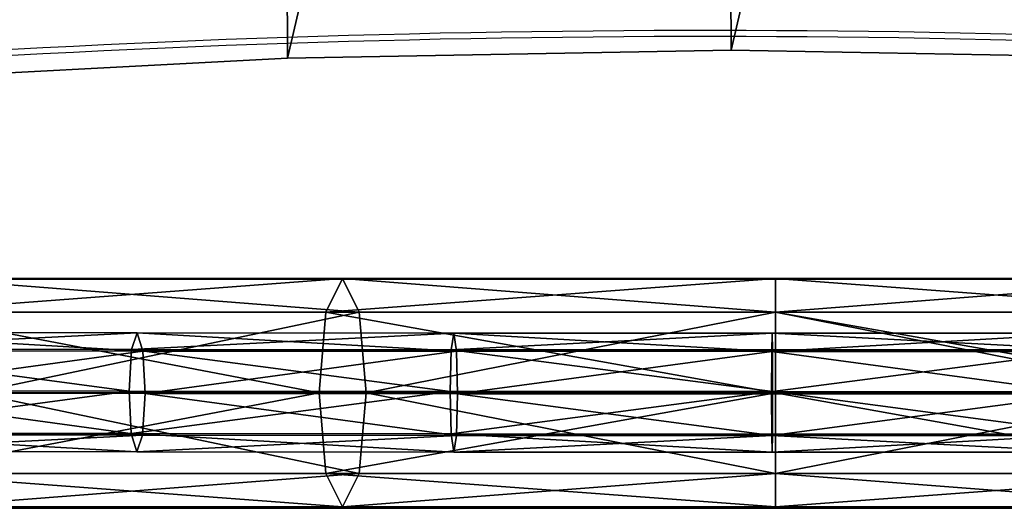
# Model space of a CAD drawing. Units: centimetres. Extents: x -294 to 296, y -224 to 225.
# Drawn here: x -73 to -23, y -69 to -45 of the extents above; entities that cross this region are included whole.
import ezdxf

# ---------------------------------------------------------------- set-up
doc = ezdxf.new("R2010")
doc.units = ezdxf.units.CM
doc.header["$LTSCALE"] = 2.54
doc.layers.get('0').update_dxf_attribs({"true_color": 0xff5454})
doc.layers.add('VP-EQ', color=7, linetype='Continuous', true_color=0x8a3492)

# ---------------------------------------------------------------- blocks, each defined once
blk = doc.blocks.new('Grupuj_16')
at = {"color": 0}
mesh = blk.add_polyface(dxfattribs=at)
corners = [(64.732, 9.731, 109.581), (87.051, 11.4, 112.707), (66.356, 11.4, 105.969), (86.221, 9.731, 116.578)]
mesh.append_faces([[corners[k] for k in face] for face in [(0, 1, 2), (1, 0, 3)]], dxfattribs={"vtx0": -1, "color": 0})
mesh = blk.add_polyface(dxfattribs=at)
corners = [(66.356, 11.4, 105.969), (87.881, 9.731, 108.837), (67.979, 9.731, 102.356), (87.051, 11.4, 112.707)]
mesh.append_faces([[corners[k] for k in face] for face in [(0, 1, 2), (1, 0, 3)]], dxfattribs={"vtx0": -1, "color": 0})
mesh = blk.add_polyface(dxfattribs=at)
corners = [(86.221, 9.731, 116.578), (108.702, 11.4, 114.987), (87.051, 11.4, 112.707), (108.702, 9.731, 118.945)]
mesh.append_faces([[corners[k] for k in face] for face in [(0, 1, 2), (1, 0, 3)]], dxfattribs={"vtx0": -1, "color": 0})
mesh = blk.add_polyface(dxfattribs=at)
corners = [(87.051, 11.4, 112.707), (108.702, 9.731, 111.029), (87.881, 9.731, 108.837), (108.702, 11.4, 114.987)]
mesh.append_faces([[corners[k] for k in face] for face in [(0, 1, 2), (1, 0, 3)]], dxfattribs={"vtx0": -1, "color": 0})
mesh = blk.add_polyface(dxfattribs=at)
corners = [(108.702, 9.731, 111.029), (130.354, 11.4, 112.707), (129.524, 9.731, 108.837), (108.702, 11.4, 114.987)]
mesh.append_faces([[corners[k] for k in face] for face in [(0, 1, 2), (1, 0, 3)]], dxfattribs={"vtx0": -1, "color": 0})
mesh = blk.add_polyface(dxfattribs=at)
corners = [(108.702, 11.4, 114.987), (131.184, 9.731, 116.578), (130.354, 11.4, 112.707), (108.702, 9.731, 118.945)]
mesh.append_faces([[corners[k] for k in face] for face in [(0, 1, 2), (1, 0, 3)]], dxfattribs={"vtx0": -1, "color": 0})
mesh = blk.add_polyface(dxfattribs=at)
corners = [(85.877, 5.7, 118.181), (64.732, 9.731, 109.581), (64.06, 5.7, 111.077), (86.221, 9.731, 116.578)]
mesh.append_faces([[corners[k] for k in face] for face in [(0, 1, 2), (1, 0, 3)]], dxfattribs={"vtx0": -1, "color": 0})
mesh = blk.add_polyface(dxfattribs=at)
corners = [(87.881, 9.731, 108.837), (68.652, 5.7, 100.86), (67.979, 9.731, 102.356), (88.225, 5.7, 107.234)]
mesh.append_faces([[corners[k] for k in face] for face in [(0, 1, 2), (1, 0, 3)]], dxfattribs={"vtx0": -1, "color": 0})
mesh = blk.add_polyface(dxfattribs=at)
corners = [(108.702, 5.7, 120.585), (86.221, 9.731, 116.578), (85.877, 5.7, 118.181), (108.702, 9.731, 118.945)]
mesh.append_faces([[corners[k] for k in face] for face in [(0, 1, 2), (1, 0, 3)]], dxfattribs={"vtx0": -1, "color": 0})
mesh = blk.add_polyface(dxfattribs=at)
corners = [(108.702, 9.731, 111.029), (88.225, 5.7, 107.234), (87.881, 9.731, 108.837), (108.702, 5.7, 109.39)]
mesh.append_faces([[corners[k] for k in face] for face in [(0, 1, 2), (1, 0, 3)]], dxfattribs={"vtx0": -1, "color": 0})
mesh = blk.add_polyface(dxfattribs=at)
corners = [(108.702, 9.731, 111.029), (129.18, 5.7, 107.234), (108.702, 5.7, 109.39), (129.524, 9.731, 108.837)]
mesh.append_faces([[corners[k] for k in face] for face in [(0, 1, 2), (1, 0, 3)]], dxfattribs={"vtx0": -1, "color": 0})
mesh = blk.add_polyface(dxfattribs=at)
corners = [(131.528, 5.7, 118.181), (108.702, 9.731, 118.945), (108.702, 5.7, 120.585), (131.184, 9.731, 116.578)]
mesh.append_faces([[corners[k] for k in face] for face in [(0, 1, 2), (1, 0, 3)]], dxfattribs={"vtx0": -1, "color": 0})
mesh = blk.add_polyface(dxfattribs=at)
corners = [(60.675, 7.872, 24.768), (76.789, 8.69, 24.155), (76.505, 7.859, 22.055), (61.108, 8.703, 26.843)]
mesh.append_faces([[corners[k] for k in face] for face in [(0, 1, 2), (1, 0, 3)]], dxfattribs={"vtx0": -1, "color": 0})
mesh = blk.add_polyface(dxfattribs=at)
corners = [(61.108, 8.703, 26.843), (77.068, 7.78, 26.223), (76.789, 8.69, 24.155), (61.532, 7.793, 28.885)]
mesh.append_faces([[corners[k] for k in face] for face in [(0, 1, 2), (1, 0, 3)]], dxfattribs={"vtx0": -1, "color": 0})
mesh = blk.add_polyface(dxfattribs=at)
corners = [(76.505, 7.859, 22.055), (92.621, 8.679, 22.586), (92.487, 7.848, 20.471), (76.789, 8.69, 24.155)]
mesh.append_faces([[corners[k] for k in face] for face in [(0, 1, 2), (1, 0, 3)]], dxfattribs={"vtx0": -1, "color": 0})
mesh = blk.add_polyface(dxfattribs=at)
corners = [(76.789, 8.69, 24.155), (92.753, 7.77, 24.668), (92.621, 8.679, 22.586), (77.068, 7.78, 26.223)]
mesh.append_faces([[corners[k] for k in face] for face in [(0, 1, 2), (1, 0, 3)]], dxfattribs={"vtx0": -1, "color": 0})
mesh = blk.add_polyface(dxfattribs=at)
corners = [(92.487, 7.848, 20.471), (108.525, 8.672, 22.143), (108.541, 7.84, 20.024), (92.621, 8.679, 22.586)]
mesh.append_faces([[corners[k] for k in face] for face in [(0, 1, 2), (1, 0, 3)]], dxfattribs={"vtx0": -1, "color": 0})
mesh = blk.add_polyface(dxfattribs=at)
corners = [(92.621, 8.679, 22.586), (108.509, 7.762, 24.23), (108.525, 8.672, 22.143), (92.753, 7.77, 24.668)]
mesh.append_faces([[corners[k] for k in face] for face in [(0, 1, 2), (1, 0, 3)]], dxfattribs={"vtx0": -1, "color": 0})
mesh = blk.add_polyface(dxfattribs=at)
corners = [(108.509, 7.762, 24.23), (124.42, 8.667, 22.829), (108.525, 8.672, 22.143), (124.256, 7.757, 24.91)]
mesh.append_faces([[corners[k] for k in face] for face in [(0, 1, 2), (1, 0, 3)]], dxfattribs={"vtx0": -1, "color": 0})
mesh = blk.add_polyface(dxfattribs=at)
corners = [(108.525, 8.672, 22.143), (124.587, 7.835, 20.717), (108.541, 7.84, 20.024), (124.42, 8.667, 22.829)]
mesh.append_faces([[corners[k] for k in face] for face in [(0, 1, 2), (1, 0, 3)]], dxfattribs={"vtx0": -1, "color": 0})
mesh = blk.add_polyface(dxfattribs=at)
corners = [(60.675, 7.872, 24.768), (76.381, 5.773, 21.153), (60.488, 5.787, 23.877), (76.505, 7.859, 22.055)]
mesh.append_faces([[corners[k] for k in face] for face in [(0, 1, 2), (1, 0, 3)]], dxfattribs={"vtx0": -1, "color": 0})
mesh = blk.add_polyface(dxfattribs=at)
corners = [(61.7, 5.675, 29.7), (77.068, 7.78, 26.223), (61.532, 7.793, 28.885), (77.177, 5.662, 27.047)]
mesh.append_faces([[corners[k] for k in face] for face in [(0, 1, 2), (1, 0, 3)]], dxfattribs={"vtx0": -1, "color": 0})
mesh = blk.add_polyface(dxfattribs=at)
corners = [(76.505, 7.859, 22.055), (92.428, 5.763, 19.563), (76.381, 5.773, 21.153), (92.487, 7.848, 20.471)]
mesh.append_faces([[corners[k] for k in face] for face in [(0, 1, 2), (1, 0, 3)]], dxfattribs={"vtx0": -1, "color": 0})
mesh = blk.add_polyface(dxfattribs=at)
corners = [(77.177, 5.662, 27.047), (92.753, 7.77, 24.668), (77.068, 7.78, 26.223), (92.804, 5.652, 25.498)]
mesh.append_faces([[corners[k] for k in face] for face in [(0, 1, 2), (1, 0, 3)]], dxfattribs={"vtx0": -1, "color": 0})
mesh = blk.add_polyface(dxfattribs=at)
corners = [(92.487, 7.848, 20.471), (108.547, 5.755, 19.114), (92.428, 5.763, 19.563), (108.541, 7.84, 20.024)]
mesh.append_faces([[corners[k] for k in face] for face in [(0, 1, 2), (1, 0, 3)]], dxfattribs={"vtx0": -1, "color": 0})
mesh = blk.add_polyface(dxfattribs=at)
corners = [(92.804, 5.652, 25.498), (108.509, 7.762, 24.23), (92.753, 7.77, 24.668), (108.502, 5.644, 25.062)]
mesh.append_faces([[corners[k] for k in face] for face in [(0, 1, 2), (1, 0, 3)]], dxfattribs={"vtx0": -1, "color": 0})
mesh = blk.add_polyface(dxfattribs=at)
corners = [(124.19, 5.639, 25.739), (108.509, 7.762, 24.23), (108.502, 5.644, 25.062), (124.256, 7.757, 24.91)]
mesh.append_faces([[corners[k] for k in face] for face in [(0, 1, 2), (1, 0, 3)]], dxfattribs={"vtx0": -1, "color": 0})
mesh = blk.add_polyface(dxfattribs=at)
corners = [(124.587, 7.835, 20.717), (108.547, 5.755, 19.114), (108.541, 7.84, 20.024), (124.658, 5.75, 19.81)]
mesh.append_faces([[corners[k] for k in face] for face in [(0, 1, 2), (1, 0, 3)]], dxfattribs={"vtx0": -1, "color": 0})
mesh = blk.add_polyface(dxfattribs=at)
corners = [(76.381, 5.773, 21.153), (60.655, 3.669, 24.692), (60.488, 5.787, 23.877), (76.491, 3.656, 21.977)]
mesh.append_faces([[corners[k] for k in face] for face in [(0, 1, 2), (1, 0, 3)]], dxfattribs={"vtx0": -1, "color": 0})
mesh = blk.add_polyface(dxfattribs=at)
corners = [(77.054, 3.577, 26.145), (61.7, 5.675, 29.7), (61.512, 3.59, 28.809), (77.177, 5.662, 27.047)]
mesh.append_faces([[corners[k] for k in face] for face in [(0, 1, 2), (1, 0, 3)]], dxfattribs={"vtx0": -1, "color": 0})
mesh = blk.add_polyface(dxfattribs=at)
corners = [(64.732, 1.669, 109.581), (85.877, 5.7, 118.181), (64.06, 5.7, 111.077), (86.221, 1.669, 116.578)]
mesh.append_faces([[corners[k] for k in face] for face in [(0, 1, 2), (1, 0, 3)]], dxfattribs={"vtx0": -1, "color": 0})
mesh = blk.add_polyface(dxfattribs=at)
corners = [(68.652, 5.7, 100.86), (87.881, 1.669, 108.837), (67.979, 1.669, 102.356), (88.225, 5.7, 107.234)]
mesh.append_faces([[corners[k] for k in face] for face in [(0, 1, 2), (1, 0, 3)]], dxfattribs={"vtx0": -1, "color": 0})
mesh = blk.add_polyface(dxfattribs=at)
corners = [(92.428, 5.763, 19.563), (76.491, 3.656, 21.977), (76.381, 5.773, 21.153), (92.479, 3.645, 20.393)]
mesh.append_faces([[corners[k] for k in face] for face in [(0, 1, 2), (1, 0, 3)]], dxfattribs={"vtx0": -1, "color": 0})
mesh = blk.add_polyface(dxfattribs=at)
corners = [(92.745, 3.567, 24.59), (77.177, 5.662, 27.047), (77.054, 3.577, 26.145), (92.804, 5.652, 25.498)]
mesh.append_faces([[corners[k] for k in face] for face in [(0, 1, 2), (1, 0, 3)]], dxfattribs={"vtx0": -1, "color": 0})
mesh = blk.add_polyface(dxfattribs=at)
corners = [(86.221, 1.669, 116.578), (108.702, 5.7, 120.585), (85.877, 5.7, 118.181), (108.702, 1.669, 118.945)]
mesh.append_faces([[corners[k] for k in face] for face in [(0, 1, 2), (1, 0, 3)]], dxfattribs={"vtx0": -1, "color": 0})
mesh = blk.add_polyface(dxfattribs=at)
corners = [(88.225, 5.7, 107.234), (108.702, 1.669, 111.029), (87.881, 1.669, 108.837), (108.702, 5.7, 109.39)]
mesh.append_faces([[corners[k] for k in face] for face in [(0, 1, 2), (1, 0, 3)]], dxfattribs={"vtx0": -1, "color": 0})
mesh = blk.add_polyface(dxfattribs=at)
corners = [(108.547, 5.755, 19.114), (92.479, 3.645, 20.393), (92.428, 5.763, 19.563), (108.54, 3.637, 19.946)]
mesh.append_faces([[corners[k] for k in face] for face in [(0, 1, 2), (1, 0, 3)]], dxfattribs={"vtx0": -1, "color": 0})
mesh = blk.add_polyface(dxfattribs=at)
corners = [(108.508, 3.559, 24.152), (92.804, 5.652, 25.498), (92.745, 3.567, 24.59), (108.502, 5.644, 25.062)]
mesh.append_faces([[corners[k] for k in face] for face in [(0, 1, 2), (1, 0, 3)]], dxfattribs={"vtx0": -1, "color": 0})
mesh = blk.add_polyface(dxfattribs=at)
corners = [(108.508, 3.559, 24.152), (124.19, 5.639, 25.739), (108.502, 5.644, 25.062), (124.261, 3.554, 24.832)]
mesh.append_faces([[corners[k] for k in face] for face in [(0, 1, 2), (1, 0, 3)]], dxfattribs={"vtx0": -1, "color": 0})
mesh = blk.add_polyface(dxfattribs=at)
corners = [(108.547, 5.755, 19.114), (124.592, 3.632, 20.639), (108.54, 3.637, 19.946), (124.658, 5.75, 19.81)]
mesh.append_faces([[corners[k] for k in face] for face in [(0, 1, 2), (1, 0, 3)]], dxfattribs={"vtx0": -1, "color": 0})
mesh = blk.add_polyface(dxfattribs=at)
corners = [(129.18, 5.7, 107.234), (108.702, 1.669, 111.029), (108.702, 5.7, 109.39), (129.524, 1.669, 108.837)]
mesh.append_faces([[corners[k] for k in face] for face in [(0, 1, 2), (1, 0, 3)]], dxfattribs={"vtx0": -1, "color": 0})
mesh = blk.add_polyface(dxfattribs=at)
corners = [(131.184, 1.669, 116.578), (108.702, 5.7, 120.585), (108.702, 1.669, 118.945), (131.528, 5.7, 118.181)]
mesh.append_faces([[corners[k] for k in face] for face in [(0, 1, 2), (1, 0, 3)]], dxfattribs={"vtx0": -1, "color": 0})
mesh = blk.add_polyface(dxfattribs=at)
corners = [(76.77, 2.746, 24.045), (60.655, 3.669, 24.692), (76.491, 3.656, 21.977), (61.08, 2.759, 26.735)]
mesh.append_faces([[corners[k] for k in face] for face in [(0, 1, 2), (1, 0, 3)]], dxfattribs={"vtx0": -1, "color": 0})
mesh = blk.add_polyface(dxfattribs=at)
corners = [(77.054, 3.577, 26.145), (61.08, 2.759, 26.735), (76.77, 2.746, 24.045), (61.512, 3.59, 28.809)]
mesh.append_faces([[corners[k] for k in face] for face in [(0, 1, 2), (1, 0, 3)]], dxfattribs={"vtx0": -1, "color": 0})
mesh = blk.add_polyface(dxfattribs=at)
corners = [(92.611, 2.735, 22.475), (76.491, 3.656, 21.977), (92.479, 3.645, 20.393), (76.77, 2.746, 24.045)]
mesh.append_faces([[corners[k] for k in face] for face in [(0, 1, 2), (1, 0, 3)]], dxfattribs={"vtx0": -1, "color": 0})
mesh = blk.add_polyface(dxfattribs=at)
corners = [(92.745, 3.567, 24.59), (76.77, 2.746, 24.045), (92.611, 2.735, 22.475), (77.054, 3.577, 26.145)]
mesh.append_faces([[corners[k] for k in face] for face in [(0, 1, 2), (1, 0, 3)]], dxfattribs={"vtx0": -1, "color": 0})
mesh = blk.add_polyface(dxfattribs=at)
corners = [(108.524, 2.728, 22.033), (92.479, 3.645, 20.393), (108.54, 3.637, 19.946), (92.611, 2.735, 22.475)]
mesh.append_faces([[corners[k] for k in face] for face in [(0, 1, 2), (1, 0, 3)]], dxfattribs={"vtx0": -1, "color": 0})
mesh = blk.add_polyface(dxfattribs=at)
corners = [(108.508, 3.559, 24.152), (92.611, 2.735, 22.475), (108.524, 2.728, 22.033), (92.745, 3.567, 24.59)]
mesh.append_faces([[corners[k] for k in face] for face in [(0, 1, 2), (1, 0, 3)]], dxfattribs={"vtx0": -1, "color": 0})
mesh = blk.add_polyface(dxfattribs=at)
corners = [(124.428, 2.723, 22.719), (108.508, 3.559, 24.152), (108.524, 2.728, 22.033), (124.261, 3.554, 24.832)]
mesh.append_faces([[corners[k] for k in face] for face in [(0, 1, 2), (1, 0, 3)]], dxfattribs={"vtx0": -1, "color": 0})
mesh = blk.add_polyface(dxfattribs=at)
corners = [(124.592, 3.632, 20.639), (108.524, 2.728, 22.033), (108.54, 3.637, 19.946), (124.428, 2.723, 22.719)]
mesh.append_faces([[corners[k] for k in face] for face in [(0, 1, 2), (1, 0, 3)]], dxfattribs={"vtx0": -1, "color": 0})
mesh = blk.add_polyface(dxfattribs=at)
corners = [(87.051, 0, 112.707), (64.732, 1.669, 109.581), (66.356, 0, 105.969), (86.221, 1.669, 116.578)]
mesh.append_faces([[corners[k] for k in face] for face in [(0, 1, 2), (1, 0, 3)]], dxfattribs={"vtx0": -1, "color": 0})
mesh = blk.add_polyface(dxfattribs=at)
corners = [(87.881, 1.669, 108.837), (66.356, 0, 105.969), (67.979, 1.669, 102.356), (87.051, 0, 112.707)]
mesh.append_faces([[corners[k] for k in face] for face in [(0, 1, 2), (1, 0, 3)]], dxfattribs={"vtx0": -1, "color": 0})
mesh = blk.add_polyface(dxfattribs=at)
corners = [(108.702, 0, 114.987), (86.221, 1.669, 116.578), (87.051, 0, 112.707), (108.702, 1.669, 118.945)]
mesh.append_faces([[corners[k] for k in face] for face in [(0, 1, 2), (1, 0, 3)]], dxfattribs={"vtx0": -1, "color": 0})
mesh = blk.add_polyface(dxfattribs=at)
corners = [(108.702, 1.669, 111.029), (87.051, 0, 112.707), (87.881, 1.669, 108.837), (108.702, 0, 114.987)]
mesh.append_faces([[corners[k] for k in face] for face in [(0, 1, 2), (1, 0, 3)]], dxfattribs={"vtx0": -1, "color": 0})
mesh = blk.add_polyface(dxfattribs=at)
corners = [(130.354, 0, 112.707), (108.702, 1.669, 111.029), (129.524, 1.669, 108.837), (108.702, 0, 114.987)]
mesh.append_faces([[corners[k] for k in face] for face in [(0, 1, 2), (1, 0, 3)]], dxfattribs={"vtx0": -1, "color": 0})
mesh = blk.add_polyface(dxfattribs=at)
corners = [(131.184, 1.669, 116.578), (108.702, 0, 114.987), (130.354, 0, 112.707), (108.702, 1.669, 118.945)]
mesh.append_faces([[corners[k] for k in face] for face in [(0, 1, 2), (1, 0, 3)]], dxfattribs={"vtx0": -1, "color": 0})
blk = doc.blocks.new('Sumadsds')
at = {"color": 52, "true_color": 0xc8d400}
blk.add_blockref('Grupuj_16', (0, 0), dxfattribs=at)
blk = doc.blocks.new('Grupuj_13')
at = {"color": 0}
mesh = blk.add_polyface(dxfattribs=at)
corners = [(144.273, 98.012), (143.5, 85.502), (143.246, 98.948), (143.852, 86.716), (144.8, 87.552), (144.8, 96.359), (143.852, 84.289), (143.5, 13.865), (143.852, 15.079), (144.8, 83.452), (144.8, 15.915), (0.283, 64.673), (0.24, 34.496), (0, 49.584), (1.002, 19.424), (1.087, 79.742), (2.285, 4.388), (2.414, 94.774), (3.035, 2.169), (3.054, 96.803), (4.754, 0.577), (4.486, 98.375), (6.446, 99.2), (7.024, 0), (8.468, 99.2), (8.571, 0), (30.445, 97.384), (30.676, 1.944), (52.471, 96.3), (52.835, 3.111), (74.52, 95.95), (75.021, 3.5), (96.569, 96.334), (97.207, 3.111), (118.593, 97.451), (119.367, 1.944), (140.568, 99.3), (141.471, 0), (141.812, 99.332), (143.153, 0.358), (144.442, 1.647), (143.852, 12.651), (144.8, 11.815), (144.8, 2.986)]
mesh.append_faces([[corners[k] for k in face] for face in [(4, 0, 5), (8, 9, 10), (11, 12, 13), (40, 42, 43)]], dxfattribs={"vtx0": -1, "color": 0})
mesh.append_faces([[corners[k] for k in face] for face in [(0, 1, 2), (1, 0, 3), (3, 0, 4), (6, 7, 1), (7, 6, 8), (12, 11, 14), (14, 15, 16), (16, 17, 18), (18, 19, 20), (20, 22, 23), (23, 24, 25), (25, 26, 27), (27, 28, 29), (29, 30, 31), (31, 32, 33), (33, 34, 35), (35, 36, 37), (37, 38, 39), (39, 7, 40)]], dxfattribs={"vtx0": -1, "vtx1": -1, "color": 0})
mesh.append_faces([[corners[k] for k in face] for face in [(39, 2, 7), (7, 2, 1)]], dxfattribs={"vtx0": -1, "vtx1": -1, "vtx2": -1, "color": 0})
mesh.append_faces([[corners[k] for k in face] for face in [(8, 6, 9), (14, 11, 15), (16, 15, 17), (18, 17, 19), (20, 19, 21), (20, 21, 22), (23, 22, 24), (25, 24, 26), (27, 26, 28), (29, 28, 30), (31, 30, 32), (33, 32, 34), (35, 34, 36), (37, 36, 38), (39, 38, 2), (40, 7, 41), (40, 41, 42)]], dxfattribs={"vtx0": -1, "vtx2": -1, "color": 0})
mesh = blk.add_polyface(dxfattribs=at)
corners = [(0.24, 34.496, 1), (0.283, 64.673, 1), (0, 49.584, 1), (1.002, 19.424, 1), (1.087, 79.742, 1), (2.285, 4.388, 1), (2.414, 94.774, 1), (3.035, 2.169, 1), (3.054, 96.803, 1), (4.754, 0.577, 1), (4.486, 98.375, 1), (6.446, 99.2, 1), (7.024, 0, 1), (8.468, 99.2, 1), (8.571, 0, 1), (30.445, 97.384, 1), (30.676, 1.944, 1), (52.471, 96.3, 1), (52.835, 3.111, 1), (74.52, 95.95, 1), (75.021, 3.5, 1), (96.569, 96.334, 1), (97.207, 3.111, 1), (118.593, 97.451, 1), (119.367, 1.944, 1), (140.568, 99.3, 1), (141.471, 0, 1), (141.812, 99.332, 1), (143.153, 0.358, 1), (143.246, 98.948, 1), (143.5, 13.865, 1), (144.442, 1.647, 1), (143.852, 12.651, 1), (144.8, 11.815, 1), (144.8, 2.986, 1), (143.852, 15.079, 1), (143.5, 85.502, 1), (143.852, 84.289, 1), (144.8, 15.915, 1), (144.8, 83.452, 1), (144.273, 98.012, 1), (143.852, 86.716, 1), (144.8, 87.552, 1), (144.8, 96.359, 1)]
mesh.append_faces([[corners[k] for k in face] for face in [(0, 1, 2), (33, 31, 34), (37, 38, 39), (40, 42, 43)]], dxfattribs={"vtx0": -1, "color": 0})
mesh.append_faces([[corners[k] for k in face] for face in [(1, 3, 4), (4, 5, 6), (6, 7, 8), (8, 9, 10), (10, 9, 11), (11, 12, 13), (13, 14, 15), (15, 16, 17), (17, 18, 19), (19, 20, 21), (21, 22, 23), (23, 24, 25), (25, 26, 27), (27, 28, 29), (30, 31, 32), (32, 31, 33), (35, 36, 30), (36, 35, 37), (29, 36, 40)]], dxfattribs={"vtx0": -1, "vtx1": -1, "color": 0})
mesh.append_faces([[corners[k] for k in face] for face in [(29, 28, 30), (36, 29, 30)]], dxfattribs={"vtx0": -1, "vtx1": -1, "vtx2": -1, "color": 0})
mesh.append_faces([[corners[k] for k in face] for face in [(1, 0, 3), (4, 3, 5), (6, 5, 7), (8, 7, 9), (11, 9, 12), (13, 12, 14), (15, 14, 16), (17, 16, 18), (19, 18, 20), (21, 20, 22), (23, 22, 24), (25, 24, 26), (27, 26, 28), (30, 28, 31), (37, 35, 38), (40, 36, 41), (40, 41, 42)]], dxfattribs={"vtx0": -1, "vtx2": -1, "color": 0})
at = {"color": 28, "true_color": 0x301b02}
mesh = blk.add_polyface(dxfattribs=at)
corners = [(75.021, 3.5, 1), (52.835, 3.111), (75.021, 3.5), (52.835, 3.111, 1)]
mesh.append_faces([[corners[k] for k in face] for face in [(0, 1, 2), (1, 0, 3)]], dxfattribs={"vtx0": -1, "color": 28})
mesh = blk.add_polyface(dxfattribs=at)
corners = [(97.207, 3.111), (75.021, 3.5, 1), (75.021, 3.5), (97.207, 3.111, 1)]
mesh.append_faces([[corners[k] for k in face] for face in [(0, 1, 2), (1, 0, 3)]], dxfattribs={"vtx0": -1, "color": 28})
mesh = blk.add_polyface(dxfattribs=at)
corners = [(52.835, 3.111, 1), (30.676, 1.944), (52.835, 3.111), (30.676, 1.944, 1)]
mesh.append_faces([[corners[k] for k in face] for face in [(0, 1, 2), (1, 0, 3)]], dxfattribs={"vtx0": -1, "color": 28})
blk = doc.blocks.new('Grupuj_14')
at = {"color": 9, "true_color": 0xcac7c7}
blk.add_blockref('Grupuj_13', (0, 0), dxfattribs=at)
blk = doc.blocks.new('Grupuj_1')
at = {"color": 0}
for name, p in [('Grupuj_14', (31.465, 19.31, 16.624)), ('Sumadsds', (0, 0, 1.098))]:
    blk.add_blockref(name, p, dxfattribs=at)
blk = doc.blocks.new('ST0531_')
at = {"layer": 'VP-EQ', "color": 7, "linetype": 'Continuous', "lineweight": 25}
for p, q in [((2212.431, 1300.755), (2212.431, 1095.755)), ((2223.861, 1149.06), (2223.861, 1247.451))]:
    blk.add_line(p, q, dxfattribs=at)
blk.add_arc((1603.878, 1201.755), 632.125, 355.246374, 4.117237, dxfattribs=at)
at = {"layer": 'VP-EQ', "color": 8, "linetype": 'Continuous', "lineweight": 25}
blk.add_arc((1603.878, 1201.755), 632.425, 355.248635, 4.11528, dxfattribs=at)
blk = doc.blocks.new('ST0531___')
at = {"layer": 'VP-EQ', "color": 0, "rotation": 90}
blk.add_blockref('ST0531_', (2992.152, -2003.069), dxfattribs=at)

msp = doc.modelspace()

# ---------------------------------------------------------------- block references
at = {"layer": 'VP-EQ', "color": 0}
for name, p in [('ST0531___', (-1828.64, -278.437)), ('Grupuj_1', (-143.484, -69))]:
    msp.add_blockref(name, p, dxfattribs=at)

doc.saveas('drawing.dxf')
